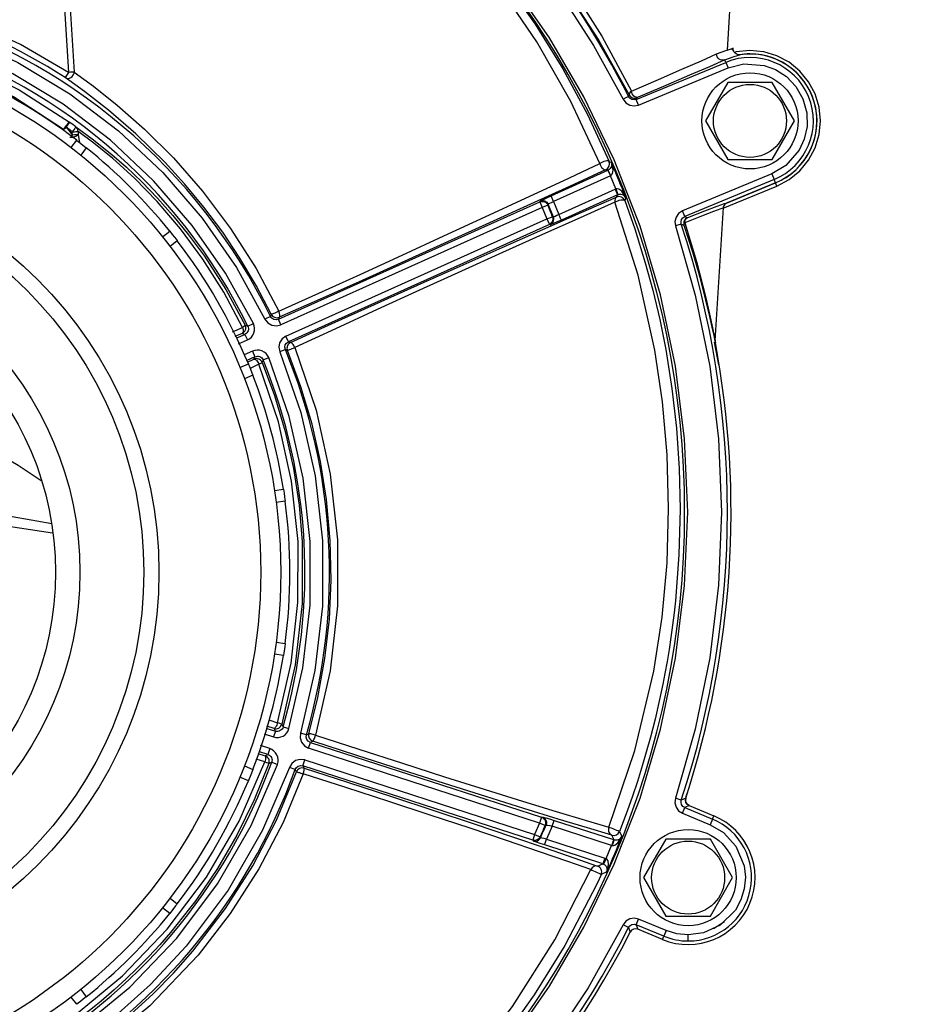
# Model space of a CAD drawing. Extents: x 585 to 1887, y -969 to -265.
# Drawn here: x 1736 to 1886, y -702 to -540 of the extents above; entities that cross this region are included whole.
import ezdxf

# ---------------------------------------------------------------- set-up
doc = ezdxf.new("R2010")
doc.units = 0
doc.header["$MEASUREMENT"] = 0
doc.header["$PDSIZE"] = -1
doc.layers.get('0').update_dxf_attribs({"linetype": 'CONTINUOUS'})
doc.layers.get('DEFPOINTS').update_dxf_attribs({"linetype": 'CONTINUOUS'})
doc.layers.add('Cotas', color=1, linetype='CONTINUOUS')
doc.dimstyles.get("Standard").update_dxf_attribs({"dimtxt": 0.18, "dimasz": 0.18, "dimexe": 0.18, "dimexo": 0.0625, "dimgap": 0.09, "dimtad": 0, "dimtih": 1, "dimtoh": 1, "dimdec": 4, "dimzin": 0, "dimdsep": 46, "dimtxsty": 'Standard', "dimcen": 0.09, "dimadec": 0, "dimazin": 0, "dimtfac": 1, "dimtdec": 4, "dimtofl": 0, "dimtmove": 0, "dimatfit": 0, "dimfxl": 0, "dimtolj": 1, "dimtzin": 0, "dimarcsym": 0})

# ---------------------------------------------------------------- blocks, each defined once
blk = doc.blocks.new('*D3')
at = {"layer": 'Cotas', "color": 0, "linetype": 'Continuous', "lineweight": -2}
for p, q in [((1545.01, -679.76), (1545.01, -288.36)), ((1565.01, -288.54), (1866.23, -288.54)), ((1886.23, -403.68), (1886.23, -288.36))]:
    blk.add_line(p, q, dxfattribs=at)
at = {"layer": 'Cotas', "color": 0, "linetype": 'Continuous'}
for points in [[(1565.01, -285.2), (1565.01, -291.87), (1545.01, -288.54)], [(1866.23, -285.2), (1866.23, -291.87), (1886.23, -288.54)]]:
    blk.add_solid(points, dxfattribs=at)
at = {"layer": 'DEFPOINTS', "color": 0, "linetype": 'Continuous'}
for p in [(1886.23, -288.54), (1886.23, -404.68), (1545.01, -680.76)]:
    blk.add_point(p, dxfattribs=at)
at = {"layer": 'Cotas', "color": 0, "linetype": 'Continuous', "insert": (1715.62, -282.54), "char_height": 12, "attachment_point": 5}
blk.add_mtext('\\A1;330 mm', dxfattribs=at)

msp = doc.modelspace()

# ---------------------------------------------------------------- linework, layer by layer
at = {"color": 7, "linetype": 'Continuous'}
for p, q in [((1740.18955, -483.49267), (1744.27349, -548.42413)), ((1741.13314, -483.43467), (1745.2127, -548.36309)), ((1853.49575, -544.45881), (1853.27631, -544.53462)), ((1853.59368, -544.95443), (1853.327, -544.52606)), ((1853.59334, -544.95373), (1853.3297, -544.52528)), ((1837.58302, -552.85479), (1852.28435, -546.7653)), ((1852.28435, -546.7653), (1852.12062, -546.37003)), ((1852.28435, -546.7653), (1852.66702, -547.68915)), ((1744.27349, -548.42413), (1743.73063, -549.26378)), ((1837.96569, -553.77864), (1852.66702, -547.68915)), ((1852.61546, -550.05771), (1848.96083, -556.38771)), ((1859.92471, -550.05771), (1852.61546, -550.05771)), ((1863.57934, -556.38771), (1859.92471, -550.05771)), ((1836.30774, -552.38169), (1835.41513, -552.83243)), ((1836.41339, -552.09945), (1836.30774, -552.38169)), ((1837.68806, -552.57135), (1837.58302, -552.85479)), ((1837.96569, -553.77864), (1837.58302, -552.85479)), ((1848.96083, -556.38771), (1852.61546, -562.71771)), ((1859.92471, -562.71771), (1863.57934, -556.38771)), ((1743.45534, -557.79598), (1743.88835, -557.43275)), ((1744.91196, -558.18166), (1743.88835, -557.43275)), ((1743.88835, -557.43275), (1744.94752, -558.72103)), ((1744.94752, -558.72103), (1744.91196, -558.18166)), ((1745.84975, -558.11986), (1745.88523, -558.65919)), ((1744.94752, -558.72103), (1744.68698, -558.93095)), ((1744.72933, -560.76344), (1745.64247, -559.57341)), ((1745.88523, -558.65919), (1746.08302, -559.91396)), ((1747.21557, -560.80866), (1746.3022, -561.99899)), ((1833.12222, -563.06873), (1833.49271, -563.21351)), ((1852.61546, -562.71771), (1859.92471, -562.71771)), ((1823.58977, -568.70767), (1832.9358, -564.50815)), ((1832.94034, -564.50611), (1832.61558, -564.38052)), ((1832.9358, -564.50815), (1832.94034, -564.50611)), ((1832.9358, -564.50815), (1833.3456, -565.42016)), ((1833.3456, -565.42016), (1823.99957, -569.61968)), ((1833.3456, -565.42016), (1833.34784, -565.41908)), ((1834.22238, -567.56784), (1833.3456, -565.42016)), ((1859.87315, -565.08628), (1845.17182, -571.17577)), ((1860.25582, -566.01013), (1845.55449, -572.09962)), ((1859.87315, -565.08628), (1860.25582, -566.01013)), ((1860.4796, -566.55039), (1860.25582, -566.01013)), ((1824.86905, -571.76573), (1834.09856, -567.61857)), ((1834.09856, -567.61857), (1834.22238, -567.56784)), ((1834.09856, -567.61857), (1834.50836, -568.53058)), ((1834.22238, -567.56784), (1834.57028, -568.50519)), ((1851.87152, -570.75834), (1860.70671, -567.09869)), ((1852.39253, -569.91873), (1860.48617, -566.56623)), ((1860.4796, -566.55039), (1852.50523, -569.85348)), ((1860.70671, -567.09869), (1860.48617, -566.56623)), ((1821.72232, -569.69987), (1821.77814, -569.55931)), ((1823.99957, -569.61968), (1823.58977, -568.70767)), ((1823.99957, -569.61968), (1824.86905, -571.76573)), ((1834.50836, -568.53058), (1825.27885, -572.67774)), ((1834.34391, -568.92836), (1834.50836, -568.53058)), ((1834.50836, -568.53058), (1834.57028, -568.50519)), ((1835.8709, -569.03878), (1835.68827, -569.485)), ((1778.7826, -588.99427), (1821.72232, -569.69987)), ((1822.13212, -570.61188), (1779.1924, -589.90628)), ((1821.72232, -569.69987), (1822.13212, -570.61188)), ((1823.05608, -570.2298), (1822.13212, -570.61188)), ((1822.13212, -570.61188), (1822.89554, -572.49941)), ((1823.05608, -570.2298), (1823.11158, -570.08847)), ((1845.55449, -572.09962), (1845.17182, -571.17577)), ((1850.55434, -592.54507), (1851.89516, -570.62798)), ((1851.88976, -570.71636), (1851.82066, -570.73405)), ((1851.82066, -570.73405), (1851.88976, -570.71636)), ((1851.86852, -570.70993), (1851.98805, -570.3422)), ((1851.86853, -570.70993), (1851.98806, -570.34218)), ((1780.02631, -591.76214), (1822.89554, -572.49941)), ((1822.89554, -572.49941), (1823.82533, -572.13174)), ((1822.89554, -572.49941), (1823.30533, -573.41142)), ((1823.96054, -572.18731), (1823.82533, -572.13174)), ((1845.55449, -572.09962), (1845.99034, -572.29987)), ((1823.30533, -573.41142), (1780.43611, -592.67415)), ((1823.44026, -573.46628), (1823.30533, -573.41142)), ((1844.98726, -573.33591), (1844.03737, -573.64836)), ((1844.98726, -573.33591), (1845.42245, -573.53414)), ((1759.73786, -575.43466), (1760.92819, -574.52128)), ((1762.16345, -576.09438), (1760.97342, -577.00752)), ((1777.47398, -588.52023), (1776.57515, -588.95819)), ((1777.47398, -588.52023), (1777.60142, -588.1733)), ((1778.90888, -588.64496), (1778.7826, -588.99427)), ((1779.1924, -589.90628), (1778.7826, -588.99427)), ((1771.26275, -591.0524), (1772.89101, -590.32644)), ((1773.33321, -589.95906), (1773.76398, -590.11683)), ((1773.76398, -590.11683), (1774.6619, -589.67701)), ((1772.84669, -591.31412), (1771.64753, -591.8384)), ((1771.94805, -592.06529), (1773.27587, -591.46865)), ((1773.27587, -591.46865), (1772.84669, -591.31412)), ((1773.27587, -591.46865), (1773.68566, -592.38066)), ((1780.43611, -592.67415), (1780.02631, -591.76214)), ((1772.23261, -593.03357), (1773.68566, -592.38066)), ((1780.43611, -592.67415), (1780.77159, -592.80787)), ((1851.17906, -596.45972), (1850.45866, -592.77806)), ((1774.51957, -594.23652), (1773.12768, -594.86195)), ((1774.92937, -595.14853), (1773.60156, -595.74517)), ((1774.51957, -594.23652), (1774.92937, -595.14853)), ((1774.76736, -595.55351), (1774.92937, -595.14853)), ((1776.26427, -595.68121), (1777.18936, -595.30188)), ((1779.92159, -593.9674), (1778.99728, -594.34864)), ((1780.25609, -594.09873), (1779.92159, -593.9674)), ((1772.45972, -596.90239), (1773.84554, -596.32836)), ((1773.7054, -596.04209), (1774.76736, -595.55351)), ((1775.58372, -596.38773), (1774.14542, -597.06228)), ((1776.26427, -595.68121), (1776.10356, -596.08939)), ((1774.59026, -598.18467), (1773.20409, -598.75885)), ((1778.12188, -617.1123), (1779.60943, -616.91646)), ((1779.89264, -618.89644), (1778.40547, -619.09223)), ((1724.15674, -621.47724), (1741.63929, -624.11346)), ((1778.40547, -642.06484), (1779.89264, -642.26062)), ((1779.60943, -644.2406), (1778.12188, -644.04476)), ((1777.18362, -654.81486), (1778.64961, -655.29983)), ((1778.05673, -656.24009), (1776.85668, -655.84326)), ((1776.9043, -656.22764), (1778.28919, -656.67615)), ((1778.28919, -656.67615), (1777.98113, -657.62736)), ((1778.28919, -656.67615), (1778.05673, -656.24009)), ((1779.32676, -655.56146), (1779.55814, -656.00128)), ((1779.55814, -656.00128), (1780.51904, -656.27763)), ((1783.38034, -657.30666), (1782.42001, -657.02833)), ((1776.44741, -657.13065), (1777.98113, -657.62736)), ((1783.38034, -657.30666), (1783.7704, -657.10191)), ((1783.72456, -659.4874), (1784.03261, -658.53619)), ((1784.42355, -658.3284), (1784.03261, -658.53619)), ((1784.03261, -658.53619), (1822.00494, -670.83379)), ((1777.04621, -660.51419), (1775.66133, -660.06569)), ((1777.35427, -659.56299), (1775.83098, -659.06966)), ((1777.35427, -659.56299), (1777.04621, -660.51419)), ((1821.69689, -671.785), (1783.72456, -659.4874)), ((1776.55913, -661.71938), (1775.13151, -661.26987)), ((1775.41932, -660.36453), (1776.59175, -660.73632)), ((1776.59175, -660.73632), (1777.04621, -660.51419)), ((1777.67863, -661.80483), (1777.2228, -662.03072)), ((1777.67863, -661.80483), (1778.6191, -662.14426)), ((1782.78964, -662.37424), (1783.09769, -661.42303)), ((1783.09769, -661.42303), (1820.88496, -673.66069)), ((1773.20409, -662.39821), (1774.59026, -662.97239)), ((1781.54041, -662.98796), (1780.59924, -662.65048)), ((1781.74156, -663.39294), (1781.54041, -662.98796)), ((1820.57691, -674.6119), (1782.78964, -662.37424)), ((1782.78964, -662.37424), (1782.98968, -662.78227)), ((1773.84554, -664.8287), (1772.45972, -664.25467)), ((1844.98726, -668.02115), (1844.03737, -667.7087)), ((1845.71029, -667.6915), (1844.98726, -668.02115)), ((1845.70219, -667.69529), (1845.90849, -666.96478)), ((1845.17182, -670.18129), (1845.55449, -669.25744)), ((1846.27861, -668.92443), (1845.55449, -669.25744)), ((1845.55449, -669.25744), (1850.09314, -671.13742)), ((1846.27861, -668.92443), (1850.31693, -670.59715)), ((1822.00494, -670.83379), (1821.69689, -671.785)), ((1822.00494, -670.83379), (1822.14674, -670.76898)), ((1823.76151, -672.30686), (1824.06957, -671.35565)), ((1824.06957, -671.35565), (1833.84641, -674.52195)), ((1845.17182, -670.18129), (1849.71047, -672.06126)), ((1850.09314, -671.13742), (1849.71047, -672.06126)), ((1850.09314, -671.13742), (1850.31693, -670.59715)), ((1821.69689, -671.785), (1820.88496, -673.66069)), ((1822.61753, -672.17501), (1821.69689, -671.785)), ((1822.61753, -672.17501), (1822.75967, -672.1094)), ((1823.76151, -672.30686), (1822.8415, -674.44111)), ((1833.53836, -675.47315), (1823.76151, -672.30686)), ((1834.8179, -673.18169), (1835.20807, -674.01652)), ((1820.88496, -673.66069), (1820.57691, -674.6119)), ((1820.6348, -674.74138), (1820.57691, -674.6119)), ((1820.88496, -673.66069), (1821.79941, -674.06502)), ((1821.85701, -674.19516), (1821.79941, -674.06502)), ((1822.8415, -674.44111), (1832.40533, -677.53842)), ((1833.95094, -674.55585), (1833.57912, -673.76758)), ((1833.84641, -674.52195), (1833.95094, -674.55585)), ((1842.45278, -674.42983), (1838.79816, -680.75983)), ((1849.76204, -674.42983), (1842.45278, -674.42983)), ((1853.41666, -680.75983), (1849.76204, -674.42983)), ((1832.09728, -678.48963), (1822.53344, -675.39232)), ((1832.62758, -677.62536), (1833.53836, -675.47315)), ((1833.53836, -675.47315), (1833.59226, -675.48613)), ((1832.40533, -677.53842), (1832.09728, -678.48963)), ((1832.62758, -677.62536), (1832.20845, -678.53308)), ((1832.40533, -677.53842), (1832.62758, -677.62536)), ((1831.22125, -678.877), (1832.09728, -678.48963)), ((1832.09728, -678.48963), (1832.20845, -678.53308)), ((1832.74826, -679.82967), (1831.82309, -680.24267)), ((1838.79816, -680.75983), (1842.45278, -687.08983)), ((1849.76204, -687.08983), (1853.41666, -680.75983)), ((1760.97342, -684.14954), (1762.16345, -685.06268)), ((1760.92819, -686.63578), (1759.73786, -685.72241)), ((1837.58302, -688.50227), (1837.96569, -687.57842)), ((1842.50434, -689.4584), (1837.96569, -687.57842)), ((1842.45278, -687.08983), (1849.76204, -687.08983)), ((1836.30774, -688.97537), (1835.41513, -688.52463)), ((1836.30774, -688.97537), (1836.5859, -689.71972)), ((1842.12168, -690.38224), (1837.58302, -688.50227)), ((1837.58302, -688.50227), (1837.85958, -689.24978)), ((1841.89789, -690.9225), (1837.85958, -689.24978)), ((1852.08835, -688.03402), (1850.29289, -689.1959)), ((1841.89789, -690.9225), (1842.12168, -690.38224)), ((1842.50434, -689.4584), (1842.12168, -690.38224)), ((1846.10741, -691.17505), (1846.10741, -690.17509)), ((1745.64247, -701.58365), (1744.72933, -700.39362)), ((1746.3022, -699.15807), (1747.21557, -700.3484))]:
    msp.add_line(p, q, dxfattribs=at)
at = {"color": 7, "linetype": 'Continuous', "flags": 128}
for points in [[(1852.57645, -544.75469), (1855.43473, -496.95538), (1858.35563, -447.67853)], [(1745.21394, -473.38089), (1749.91756, -474.93863), (1755.51092, -477.00301), (1761.73462, -479.59135), (1768.48625, -482.77216), (1775.50893, -486.52552), (1782.59716, -490.81524), (1789.63724, -495.62725), (1796.38119, -500.81738), (1802.81378, -506.36978), (1808.94163, -512.28464), (1814.6602, -518.45239), (1819.92573, -524.79278), (1826.28883, -533.50739), (1831.9263, -542.48109), (1836.7795, -551.50381)], [(1743.92027, -475.03374), (1748.74687, -476.60594), (1754.42074, -478.66699), (1760.70921, -481.24053), (1767.52605, -484.39876), (1774.59785, -488.11212), (1781.73565, -492.35244), (1788.81805, -497.09994), (1795.60401, -502.21379), (1801.95455, -507.56753), (1808.25305, -513.50235), (1814.01238, -519.56652), (1819.32017, -525.79688), (1825.70692, -534.30101), (1831.44374, -543.15421), (1836.41339, -552.09945)], [(1743.28375, -476.20757), (1752.85804, -479.3574), (1762.27558, -483.17464), (1771.48199, -487.65466), (1780.45614, -492.80803), (1789.07978, -498.5839), (1797.30365, -504.9561), (1805.06817, -511.88134), (1812.31884, -519.30806), (1819.02101, -527.19244), (1825.10402, -535.42866), (1830.57338, -543.99269), (1835.41513, -552.83243)], [(1740.4638, -482.53117), (1742.77245, -483.10809), (1745.62432, -483.90729), (1748.97306, -484.95182), (1752.73856, -486.25532), (1756.89441, -487.84992), (1761.4086, -489.76902), (1766.05945, -491.95514), (1770.9307, -494.48161), (1775.99611, -497.37954), (1780.933, -500.48697), (1785.86361, -503.89082), (1790.73642, -507.57567), (1796.29873, -512.21348), (1801.58948, -517.10618), (1806.56604, -522.20044), (1811.2754, -527.53302), (1815.89182, -533.33367), (1820.95554, -540.49838), (1825.49755, -547.83863), (1829.54663, -555.35915), (1833.12222, -563.06873)], [(1831.58563, -563.40129), (1826.83725, -553.22528), (1821.25001, -543.37702), (1814.76536, -533.84032), (1809.27449, -526.90567), (1803.31591, -520.2896), (1796.94444, -514.06441), (1790.14572, -508.2322), (1783.0009, -502.87112), (1775.7158, -498.10807), (1770.83228, -495.27309), (1766.07043, -492.7652), (1761.46848, -490.57027), (1757.07015, -488.67402), (1753.02305, -487.0987), (1749.36267, -485.81316), (1746.10798, -484.78286), (1743.35435, -483.99913), (1741.13314, -483.43467)], [(1817.08169, -707.61141), (1823.31251, -698.60557), (1828.98035, -688.90361), (1833.98011, -678.56208), (1838.20326, -667.68892), (1841.57575, -656.36549), (1844.03782, -644.6696), (1845.53435, -632.73627), (1846.03662, -620.67853), (1845.5343, -608.6203), (1844.03775, -596.68698), (1841.57575, -584.99157), (1838.2031, -573.66769), (1833.97993, -562.79454), (1828.98035, -552.45345), (1823.31226, -542.75111), (1817.08141, -533.74529)], [(1744.27349, -548.42413), (1736.38507, -543.83114), (1728.0881, -539.98736), (1719.48421, -536.93981)], [(1717.93704, -539.41281), (1727.07974, -542.61297), (1735.98921, -546.80216), (1744.50743, -551.95181), (1752.48243, -558.00001), (1759.77696, -564.85357), (1766.27622, -572.39271), (1771.8938, -580.47792), (1776.57515, -588.95819)], [(1774.6619, -589.67701), (1770.0876, -581.4262), (1764.607, -573.56034), (1758.27307, -566.22487), (1751.1693, -559.55413), (1743.40639, -553.6635), (1735.11658, -548.64286), (1726.44625, -544.55212), (1717.54766, -541.41921)], [(1717.79487, -543.31054), (1727.21274, -546.78452), (1736.16225, -551.25884), (1744.47304, -556.62168)], [(1743.45534, -557.79598), (1735.24514, -552.43861), (1726.52577, -548.02851), (1717.30023, -544.57753)], [(1850.78456, -545.38477), (1852.29462, -544.81589), (1852.52365, -544.75144)], [(1852.52365, -544.75144), (1853.19354, -544.56291), (1853.27311, -544.53551)], [(1854.64189, -545.50888), (1854.43045, -545.51788), (1854.21165, -545.47924), (1854.00213, -545.39062), (1853.81859, -545.25744), (1853.67063, -545.08756), (1853.56682, -544.89478), (1853.50556, -544.6722), (1853.49575, -544.45881)], [(1860.70671, -567.09869), (1862.71107, -566.02733), (1864.46791, -564.58554), (1865.9097, -562.8287), (1866.98106, -560.82434), (1867.64079, -558.64949), (1867.86356, -556.38771), (1867.64079, -554.12594), (1866.98106, -551.95108), (1865.9097, -549.94673), (1864.46791, -548.18989), (1862.71107, -546.74809), (1860.70671, -545.67674), (1858.53186, -545.01701), (1856.27008, -544.79424), (1854.00831, -545.01701), (1853.64726, -545.12653)], [(1836.7795, -551.50381), (1841.24835, -549.57283), (1845.09423, -547.90008), (1848.30385, -546.49075), (1850.78456, -545.38477)], [(1852.12062, -546.37003), (1849.59816, -547.47639), (1846.33359, -548.88622), (1842.42034, -550.5596), (1837.87078, -552.49137)], [(1852.12062, -546.37003), (1851.89227, -546.43009), (1851.6543, -546.42879), (1851.42154, -546.3662), (1851.20852, -546.24624), (1851.02851, -546.07637), (1850.89276, -545.8672), (1850.80971, -545.63178), (1850.78457, -545.38477)], [(1852.12062, -546.37003), (1853.52437, -545.845), (1854.36143, -545.60858), (1854.64189, -545.50888)], [(1743.73063, -549.26378), (1743.95478, -549.36327), (1744.20201, -549.39475), (1744.45442, -549.35594), (1744.69372, -549.24965), (1744.90259, -549.08357), (1745.0659, -548.86974), (1745.17183, -548.62364), (1745.19339, -548.53487), (1745.2127, -548.36309)], [(1745.2127, -548.36309), (1745.0744, -548.37212), (1744.84766, -548.38682), (1744.62162, -548.40163), (1744.27349, -548.42413)], [(1745.2127, -548.36309), (1748.37047, -550.67944), (1752.29559, -553.78904), (1756.77328, -557.7247), (1761.53417, -562.45936), (1766.33295, -567.94289), (1770.91922, -574.04677), (1775.13614, -580.67213), (1778.84131, -587.65763)], [(1852.66702, -547.68915), (1855.24674, -547.02823), (1858.60677, -547.26702), (1860.45466, -547.95347), (1862.24973, -549.1151), (1863.8141, -550.75433), (1864.96865, -552.78465), (1865.58791, -555.0367), (1865.64085, -557.30198), (1865.19294, -559.39268), (1864.37168, -561.18473), (1862.16463, -563.72948), (1859.87315, -565.08628)], [(1777.60142, -588.1733), (1775.13596, -583.45779), (1772.46657, -578.96045), (1769.62192, -574.69697), (1766.5393, -570.56097), (1763.37331, -566.73669), (1760.16404, -563.22293), (1755.36735, -558.53445), (1750.85818, -554.63713), (1746.90766, -551.55778), (1743.73063, -549.26378)], [(1836.7795, -551.50381), (1836.58655, -551.68209), (1836.45982, -551.84493), (1836.40185, -551.98544), (1836.41339, -552.09945)], [(1837.87078, -552.49137), (1837.71459, -552.52401), (1837.54567, -552.50291), (1837.37353, -552.42926), (1837.20782, -552.3072), (1837.05785, -552.14359), (1836.93206, -551.94761), (1836.83751, -551.73028), (1836.7795, -551.50381)], [(1835.41513, -552.83243), (1835.86873, -553.4231), (1836.50522, -553.80619), (1837.23788, -553.93053), (1837.96569, -553.77864)], [(1837.58302, -552.85479), (1837.21911, -552.93076), (1836.85277, -552.8686), (1836.53453, -552.67705), (1836.30774, -552.38169)], [(1836.41339, -552.09945), (1836.51286, -552.25725), (1836.6399, -552.39383), (1836.7901, -552.50444), (1836.95823, -552.58524), (1837.13844, -552.6334), (1837.32446, -552.64727), (1837.50982, -552.62634), (1837.68806, -552.57135)], [(1837.87078, -552.49137), (1837.79361, -552.52422), (1837.73568, -552.54928), (1837.70029, -552.56508), (1837.68806, -552.57135)], [(1744.47304, -556.62168), (1744.41463, -556.62874), (1744.31902, -556.69263), (1744.19296, -556.80885), (1744.04537, -556.96917), (1743.88667, -557.16227), (1743.7281, -557.37449), (1743.58085, -557.59082), (1743.45534, -557.79598)], [(1743.88835, -557.43275), (1744.10978, -557.12559), (1744.29823, -556.86418), (1744.42609, -556.68681), (1744.47304, -556.62168)], [(1745.50801, -557.3789), (1745.4602, -557.44329), (1745.3298, -557.61891), (1745.13769, -557.87765), (1744.91196, -558.18166)], [(1744.91196, -558.18166), (1745.25899, -558.15892), (1745.48446, -558.14393), (1745.71103, -558.12904), (1745.84975, -558.11986)], [(1745.50801, -557.3789), (1748.18825, -559.31572), (1751.41582, -561.89996), (1753.80975, -564.00024), (1756.32347, -566.38758), (1758.91566, -569.0645), (1761.44942, -571.91862), (1764.02522, -575.09703), (1766.60898, -578.61598), (1770.14313, -584.10212), (1773.33321, -589.95906)], [(1745.84975, -558.11986), (1745.83128, -557.90303), (1745.76553, -557.70053), (1745.6559, -557.52277), (1745.50801, -557.3789)], [(1772.89101, -590.32644), (1769.80439, -584.55741), (1766.35969, -579.113), (1762.68241, -574.13075), (1758.86541, -569.64763), (1755.12221, -565.79731), (1751.57693, -562.57139), (1748.44677, -560.02579), (1745.84975, -558.11986)], [(1744.51171, -559.07216), (1744.70789, -559.06207), (1744.91917, -559.03596), (1745.12311, -558.99698), (1745.33179, -558.94252), (1745.50344, -558.88415), (1745.67457, -558.80883), (1745.79948, -558.73432), (1745.85825, -558.68698), (1745.88523, -558.65919)], [(1745.88523, -558.65919), (1745.74648, -558.66838), (1745.51991, -558.68328), (1745.29448, -558.69828), (1744.94752, -558.72103)], [(1745.64247, -559.57341), (1745.73187, -559.6421), (1745.98951, -559.84105), (1746.38508, -560.14945), (1746.87245, -560.53436), (1747.21557, -560.80866)], [(1833.12222, -563.06873), (1833.04499, -562.99525), (1832.91426, -562.95784), (1832.73229, -562.95468), (1832.51068, -562.98795), (1832.27965, -563.05144), (1832.02291, -563.15075), (1831.78965, -563.26901), (1831.58563, -563.40129)], [(1832.61558, -564.38052), (1832.91504, -564.17309), (1833.04382, -564.01358), (1833.13834, -563.82869), (1833.20529, -563.4471), (1833.12222, -563.06873)], [(1778.84131, -587.65763), (1785.43878, -584.68212), (1792.2138, -581.60897), (1799.12869, -578.45317), (1805.98987, -575.30581), (1812.77159, -572.17999), (1819.3928, -569.11121), (1825.67279, -566.18122), (1831.58563, -563.40129)], [(1832.61558, -564.38052), (1826.59283, -567.16184), (1820.19869, -570.09308), (1813.46036, -573.16291), (1806.55836, -576.28962), (1799.57113, -579.43785), (1792.52604, -582.59458), (1785.62703, -585.66867), (1778.90888, -588.64496)], [(1831.58563, -563.40129), (1831.58678, -563.40585), (1831.65693, -563.62062), (1831.75832, -563.83161), (1831.88423, -564.0227), (1832.02778, -564.1834), (1832.18107, -564.30492), (1832.33573, -564.38059), (1832.48326, -564.40626), (1832.61558, -564.38052)], [(1833.49271, -563.21351), (1833.50471, -563.88608), (1833.30514, -564.23411), (1833.14142, -564.3872), (1833.04501, -564.4518), (1832.94034, -564.50611)], [(1832.94034, -564.50611), (1832.94898, -564.52651), (1832.9727, -564.58043), (1833.0106, -564.66582), (1833.06126, -564.77948), (1833.12278, -564.91714), (1833.19284, -565.07363), (1833.26881, -565.24307), (1833.34784, -565.41908)], [(1833.34784, -565.41908), (1833.44848, -565.35555), (1833.53562, -565.26977), (1833.66708, -565.04323), (1833.76578, -564.46701), (1833.49271, -563.21351)], [(1835.8709, -569.03878), (1835.18797, -567.9525), (1834.71357, -567.6109), (1834.46094, -567.54196), (1834.33865, -567.54221), (1834.22238, -567.56784)], [(1780.77159, -592.80787), (1787.59515, -589.70536), (1794.54746, -586.56202), (1801.62557, -583.37976), (1808.64619, -580.241), (1815.52946, -577.18101), (1822.2187, -574.22546), (1828.5042, -571.46803), (1834.34391, -568.92836)], [(1821.72232, -569.69987), (1821.91178, -569.63668), (1822.11004, -569.61239), (1822.30917, -569.62799), (1822.50124, -569.68284), (1822.64908, -569.75623), (1822.78415, -569.86123)], [(1821.77814, -569.55931), (1821.92167, -569.48034), (1822.31494, -569.29146), (1822.89978, -569.02055), (1823.58977, -568.70767)], [(1821.77814, -569.55931), (1822.149, -569.47234), (1822.35423, -569.48554), (1822.55668, -569.54212), (1822.74283, -569.63975), (1822.90127, -569.77087), (1823.11158, -570.08847)], [(1823.11158, -570.08847), (1823.17986, -570.04056), (1823.37188, -569.93499), (1823.65926, -569.78741), (1823.99957, -569.61968)], [(1834.34391, -568.92836), (1834.19417, -569.05008), (1834.09546, -569.24387), (1834.05677, -569.49205), (1834.08163, -569.772)], [(1834.08163, -569.772), (1834.28809, -569.64117), (1834.52963, -569.52536), (1834.79863, -569.4303), (1835.04391, -569.37189), (1835.2786, -569.3457), (1835.47235, -569.35696), (1835.60915, -569.40256), (1835.68827, -569.485)], [(1835.39839, -569.08519), (1835.28576, -568.99403), (1835.13614, -568.91673), (1834.94135, -568.85844), (1834.73881, -568.84075), (1834.53688, -568.86438), (1834.34391, -568.92836)], [(1834.57028, -568.50519), (1834.68308, -568.47041), (1834.79725, -568.44876), (1835.02161, -568.44291), (1835.40836, -568.55092), (1835.8709, -569.03878)], [(1835.68827, -569.485), (1837.33075, -574.1406), (1839.0631, -579.70667), (1840.29274, -584.23336), (1841.43157, -589.05648), (1842.41685, -593.9813), (1843.4339, -600.36526), (1844.17851, -606.906), (1844.63206, -613.53113), (1844.78734, -620.20086), (1844.60163, -627.73505), (1844.02713, -635.28241), (1843.811, -637.25437), (1843.56308, -639.25819), (1843.28548, -641.26896), (1842.98346, -643.25081), (1842.65382, -645.22824), (1842.29663, -647.20086), (1841.94758, -648.99213), (1841.41834, -651.50314), (1840.67028, -654.7248), (1839.9202, -657.65987), (1839.23006, -660.15597), (1838.61393, -662.24854), (1837.76268, -664.96359), (1836.96136, -667.36149), (1836.08088, -669.84692), (1834.8179, -673.18169)], [(1835.68827, -569.485), (1835.58398, -569.28341), (1835.47089, -569.14387), (1835.39839, -569.08519)], [(1834.08163, -569.772), (1828.34927, -572.3101), (1822.17858, -575.06612), (1815.60745, -578.0205), (1808.84448, -581.07954), (1801.94922, -584.21739), (1795.00334, -587.39872), (1788.17827, -590.54106), (1781.47797, -593.64266)], [(1822.78415, -569.86123), (1822.83413, -569.90008), (1822.9485, -570.03475), (1823.05608, -570.2298)], [(1833.07098, -672.48382), (1837.35489, -659.86317), (1840.44776, -646.83088), (1841.82727, -637.94862), (1842.63884, -629.03523), (1842.90457, -620.11891), (1842.64544, -611.29736), (1841.87194, -602.56757), (1840.61592, -594.08407), (1837.87, -581.76299), (1834.08163, -569.772)], [(1845.17182, -571.17577), (1844.54886, -571.5839), (1844.1192, -572.18993), (1843.94038, -572.91123), (1844.03737, -573.64836)], [(1851.82066, -570.73405), (1851.49599, -570.81718), (1850.29268, -571.25912), (1848.31239, -572.03084), (1845.56784, -573.12742)], [(1846.07358, -572.26867), (1848.86554, -571.17079), (1850.8799, -570.39787), (1852.10404, -569.95494), (1852.50523, -569.85348)], [(1852.50523, -569.85348), (1852.27728, -569.98545), (1852.07401, -570.19636), (1851.98923, -570.33875), (1851.88976, -570.71636)], [(1823.82533, -572.13174), (1823.89527, -572.50408), (1823.8217, -572.87576), (1823.60367, -573.20515), (1823.30533, -573.41142)], [(1823.44026, -573.46628), (1823.60552, -573.37214), (1823.74997, -573.2484), (1823.86839, -573.09955), (1823.95649, -572.93097), (1824.01108, -572.74876), (1824.0302, -572.55952), (1824.01314, -572.37008), (1823.96054, -572.18731)], [(1825.27885, -572.67774), (1824.58528, -572.98653), (1823.99497, -573.24366), (1823.59321, -573.412), (1823.44026, -573.46628)], [(1824.86905, -571.76573), (1824.52824, -571.93526), (1824.23724, -572.07435), (1824.03806, -572.16283), (1823.96054, -572.18731)], [(1825.27885, -572.67774), (1825.24804, -572.60919), (1825.20955, -572.52353), (1825.15632, -572.40507), (1825.09119, -572.26012), (1825.01845, -572.09824), (1824.86905, -571.76573)], [(1844.98726, -573.33591), (1844.93874, -572.96733), (1845.02814, -572.60668), (1845.24298, -572.30367), (1845.55449, -572.09962)], [(1845.99034, -572.29987), (1845.8255, -572.38698), (1845.6797, -572.50316), (1845.55799, -572.64439), (1845.46462, -572.80576), (1845.40282, -572.98166), (1845.37474, -573.16597), (1845.38136, -573.35229), (1845.42245, -573.53414)], [(1845.56784, -573.12742), (1845.57336, -572.98695), (1845.59724, -572.85075), (1845.63899, -572.72166), (1845.69774, -572.60237), (1845.77227, -572.49535), (1845.86103, -572.40283), (1845.96217, -572.32675), (1846.07358, -572.26867)], [(1845.99034, -572.29987), (1846.01158, -572.29276), (1846.07358, -572.26867)], [(1844.03737, -573.64836), (1847.28752, -585.01529), (1849.65348, -596.71348), (1851.09125, -608.63841), (1851.57358, -620.67853), (1851.09125, -632.71866), (1849.65348, -644.64358), (1847.28752, -656.34177), (1844.03737, -667.7087)], [(1845.42245, -573.53414), (1845.4318, -573.34981), (1845.56784, -573.12742)], [(1845.42245, -573.53414), (1846.81156, -577.90894), (1848.01037, -582.0972), (1848.98272, -585.86086), (1849.61245, -588.51634), (1850.11396, -590.7652), (1850.31223, -591.67822), (1850.45362, -592.32275), (1850.54779, -592.72218), (1850.58326, -592.80912)], [(1845.56784, -573.12743), (1847.48139, -579.51591), (1849.01366, -585.48395), (1849.62312, -588.14738), (1850.10854, -590.40345), (1850.43677, -591.96285), (1850.56064, -592.44223)], [(1760.92819, -574.52128), (1761.34092, -575.03888), (1761.70392, -575.50069), (1761.97782, -575.85332), (1762.13369, -576.05563), (1762.16345, -576.09438)], [(1776.57515, -588.95819), (1777.03678, -589.57019), (1777.69234, -589.96268), (1778.44759, -590.08059), (1779.1924, -589.90628)], [(1778.7826, -588.99427), (1778.41015, -589.08154), (1778.03251, -589.02263), (1777.70475, -588.82634), (1777.47398, -588.52023)], [(1778.84131, -587.65763), (1778.82069, -587.66856), (1778.63595, -587.76323), (1778.42291, -587.86713), (1778.21414, -587.96349), (1778.02139, -588.0469), (1777.85104, -588.11425), (1777.72572, -588.15709), (1777.63918, -588.17773), (1777.60142, -588.1733)], [(1777.60142, -588.1733), (1777.832, -588.4776), (1778.15984, -588.67334), (1778.53713, -588.73197), (1778.90888, -588.64496)], [(1778.90888, -588.64496), (1778.9924, -588.52647), (1779.00891, -588.30018), (1778.95615, -587.99683), (1778.84131, -587.65763)], [(1772.84669, -591.31412), (1772.99349, -591.23265), (1773.17067, -591.08111), (1773.27919, -590.94056), (1773.37777, -590.73993), (1773.41818, -590.59304), (1773.43498, -590.34494), (1773.39538, -590.11772), (1773.33321, -589.95906)], [(1772.89101, -590.32644), (1772.98606, -590.65851), (1773.01091, -590.9578), (1772.96238, -591.18607), (1772.84669, -591.31412)], [(1773.33321, -589.95906), (1773.31549, -590.0116), (1773.22825, -590.09814), (1773.08382, -590.20492), (1772.89101, -590.32644)], [(1773.76398, -590.11683), (1773.8336, -590.30423), (1773.86458, -590.5023), (1773.85557, -590.70149), (1773.80681, -590.89597), (1773.7206, -591.07613), (1773.60009, -591.23576), (1773.44983, -591.36847), (1773.27587, -591.46865)], [(1773.68566, -592.38066), (1774.03344, -592.18024), (1774.33385, -591.91477), (1774.5748, -591.5955), (1774.74719, -591.23516), (1774.84474, -590.84622), (1774.86283, -590.44785), (1774.80098, -590.05175), (1774.6619, -589.67701)], [(1780.02631, -591.76214), (1779.40025, -592.20451), (1778.98757, -592.84755), (1778.84622, -593.59877), (1778.99728, -594.34864)], [(1779.92159, -593.9674), (1779.84595, -593.59242), (1779.91658, -593.21679), (1780.12296, -592.89529), (1780.43611, -592.67415)], [(1780.77159, -592.80787), (1780.47573, -593.01168), (1780.3478, -593.168), (1780.25297, -593.34913), (1780.18165, -593.72425), (1780.25609, -594.09873)], [(1780.25609, -594.09873), (1780.28811, -594.09618), (1780.36905, -594.0732), (1780.48896, -594.03273), (1780.65487, -593.97248), (1780.82951, -593.90583), (1781.05273, -593.81801), (1781.26767, -593.73062), (1781.47797, -593.64266)], [(1781.47797, -593.64266), (1781.39233, -593.46179), (1781.29822, -593.29127), (1781.19943, -593.13796), (1781.09991, -593.008), (1781.00366, -592.90661), (1780.91455, -592.83785), (1780.83614, -592.8045), (1780.77159, -592.80787)], [(1781.47797, -593.64266), (1784.97056, -603.93152), (1787.30609, -614.46994), (1788.48685, -625.24074), (1788.48142, -636.07663), (1787.28266, -646.78078), (1784.89141, -657.34759)], [(1850.55739, -592.56691), (1850.55057, -592.51798), (1850.52969, -592.36896)], [(1850.56064, -592.44223), (1850.56068, -592.62637), (1850.58326, -592.80912)], [(1777.18936, -595.30188), (1777.00058, -594.94765), (1776.74522, -594.6386), (1776.43412, -594.3872), (1776.07969, -594.20295), (1775.6942, -594.09256), (1775.29665, -594.06127), (1774.89872, -594.10995), (1774.51957, -594.23652)], [(1775.82711, -595.71359), (1775.69751, -595.61193), (1775.54927, -595.53767), (1775.35659, -595.48206), (1775.15669, -595.466), (1774.95761, -595.49014), (1774.76736, -595.55351)], [(1774.92937, -595.14853), (1775.11897, -595.08517), (1775.31796, -595.06077), (1775.51675, -595.07639), (1775.7095, -595.13157), (1775.88671, -595.2237), (1776.04225, -595.34944), (1776.16991, -595.50402), (1776.26427, -595.68121)], [(1780.51904, -656.27763), (1782.80737, -646.27053), (1783.98544, -635.95571), (1784.0027, -625.50861), (1782.84789, -615.12503), (1780.55361, -604.99983), (1777.18936, -595.30188)], [(1778.99728, -594.34864), (1782.47328, -604.31313), (1784.84314, -614.72137), (1786.03428, -625.39767), (1786.01271, -636.14068), (1784.79024, -646.74508), (1782.42001, -657.02833)], [(1783.7704, -657.10191), (1785.26476, -651.14348), (1786.42898, -644.74774), (1787.1585, -638.29383), (1787.45048, -631.86976), (1787.30962, -625.37696), (1786.69513, -618.60738), (1785.70082, -612.37923), (1784.3089, -606.25183), (1782.48371, -600.10997), (1780.25609, -594.09873)], [(1773.84554, -596.32836), (1773.88862, -596.43255), (1774.01226, -596.73367), (1774.20064, -597.19853), (1774.43026, -597.77556), (1774.59026, -598.18467)], [(1774.76736, -595.55351), (1774.85289, -595.54191), (1774.95218, -595.5695), (1775.06101, -595.6351), (1775.17477, -595.73592), (1775.28863, -595.8677), (1775.39777, -596.02483), (1775.49754, -596.20066), (1775.58372, -596.38773)], [(1775.58372, -596.38773), (1775.80062, -596.2848), (1775.96763, -596.19634), (1776.07352, -596.12784), (1776.10356, -596.08939)], [(1778.64961, -655.29983), (1780.86616, -645.49907), (1781.98446, -635.56977), (1782.00386, -625.53304), (1780.93304, -615.60915), (1778.79207, -605.87343), (1775.58372, -596.38773)], [(1776.10356, -596.08939), (1775.99669, -595.89287), (1775.88259, -595.75712), (1775.82711, -595.71359)], [(1776.10356, -596.08939), (1778.11772, -601.51837), (1779.88358, -607.45288), (1781.24421, -613.50911), (1782.1746, -619.52447), (1782.70154, -625.59319), (1782.67986, -635.71095), (1781.53744, -645.80092), (1779.32676, -655.56146)], [(1704.61682, -599.10476), (1710.58818, -600.6541), (1716.36959, -602.69396), (1722.1001, -605.20455), (1727.65255, -608.05438), (1736.0174, -612.99688), (1739.78768, -615.49467)], [(1779.60943, -616.91646), (1779.70806, -617.57108), (1779.79152, -618.15252), (1779.85241, -618.59486), (1779.88625, -618.848), (1779.89264, -618.89644)], [(1741.52738, -622.63543), (1739.10448, -622.18813), (1734.11454, -621.28087), (1725.47641, -619.73502)], [(1779.89264, -642.26062), (1779.87785, -642.37239), (1779.83437, -642.69499), (1779.76507, -643.19176), (1779.67542, -643.80629), (1779.60943, -644.2406)], [(1778.64961, -655.29983), (1778.58471, -655.49273), (1778.51069, -655.67718), (1778.43063, -655.84554), (1778.34784, -655.99083), (1778.26575, -656.10703), (1778.18776, -656.18932), (1778.11712, -656.2343), (1778.05673, -656.24009)], [(1779.32676, -655.56146), (1779.28273, -655.52681), (1779.1399, -655.46514), (1778.92276, -655.38743), (1778.64961, -655.29983)], [(1777.98113, -657.62736), (1778.37348, -657.71209), (1778.77435, -657.71681), (1779.16723, -657.64173), (1779.53683, -657.49021), (1779.87012, -657.26726), (1780.15083, -656.98402), (1780.37074, -656.64881), (1780.51904, -656.27763)], [(1778.05673, -656.24009), (1778.25281, -656.28238), (1778.45338, -656.28468), (1778.6504, -656.24691), (1778.83592, -656.17059), (1778.97925, -656.07743), (1779.05588, -656.00206)], [(1779.55814, -656.00128), (1779.48403, -656.18695), (1779.3741, -656.3546), (1779.23377, -656.49626), (1779.06713, -656.60775), (1778.88232, -656.6835), (1778.68587, -656.721), (1778.4854, -656.71859), (1778.28919, -656.67615)], [(1779.05588, -656.00206), (1779.14338, -655.91599), (1779.24206, -655.76841), (1779.32676, -655.56146)], [(1782.42001, -657.02833), (1782.35168, -657.79186), (1782.57443, -658.52274), (1783.05533, -659.11691), (1783.72456, -659.4874)], [(1784.03261, -658.53619), (1783.69789, -658.35101), (1783.4574, -658.05394), (1783.34606, -657.68848), (1783.38034, -657.30666)], [(1783.7704, -657.10191), (1783.75949, -657.14341), (1783.73739, -657.48215), (1783.84922, -657.84709), (1784.08962, -658.14358), (1784.42355, -658.3284)], [(1784.89141, -657.34759), (1784.66551, -657.28283), (1784.48623, -657.23423), (1784.28829, -657.18423), (1784.12468, -657.14629), (1783.9789, -657.11664), (1783.87104, -657.09941), (1783.79982, -657.09431), (1783.7704, -657.10191)], [(1784.42355, -658.3284), (1784.45859, -658.3143), (1784.50493, -658.26139), (1784.56066, -658.17185), (1784.62347, -658.0494), (1784.69076, -657.8991), (1784.75975, -657.72719), (1784.82756, -657.54078), (1784.89141, -657.34759)], [(1833.57912, -673.76758), (1829.59608, -672.59628), (1824.7441, -671.13043), (1819.09618, -669.39195), (1812.84582, -667.44045), (1806.05828, -665.29665), (1798.9879, -663.04113), (1791.68263, -660.68852), (1784.42355, -658.3284)], [(1784.89141, -657.34759), (1792.00144, -659.65924), (1799.15751, -661.96363), (1806.09072, -664.1754), (1812.74789, -666.2782), (1818.87511, -668.19169), (1824.41121, -669.89663), (1829.16712, -671.33465), (1833.07098, -672.48382)], [(1778.6191, -662.14426), (1778.71679, -661.75494), (1778.7348, -661.35444), (1778.6728, -660.95929), (1778.53362, -660.58487), (1778.32184, -660.24436), (1778.04806, -659.95442), (1777.72033, -659.72352), (1777.35427, -659.56299)], [(1735.95675, -709.51685), (1744.94549, -703.71735), (1753.17125, -696.91708), (1760.51116, -689.23491), (1766.95262, -680.67556), (1772.31911, -671.4642), (1776.55913, -661.71938)], [(1776.59175, -660.73632), (1776.6634, -660.83896), (1776.68232, -661.05945), (1776.64587, -661.36717), (1776.60818, -661.54071), (1776.59131, -661.60658), (1776.55913, -661.71938)], [(1776.55913, -661.71938), (1776.82765, -661.82747), (1777.0409, -661.92135), (1777.17724, -661.99147), (1777.2228, -662.03072)], [(1777.2228, -662.03072), (1777.26431, -661.88244), (1777.2821, -661.63597), (1777.24353, -661.40805), (1777.18228, -661.24945), (1777.06184, -661.05992), (1776.93925, -660.93274), (1776.7407, -660.79829), (1776.59175, -660.73632)], [(1777.04621, -660.51419), (1777.22932, -660.59442), (1777.39323, -660.70985), (1777.53016, -660.8548), (1777.63606, -661.02505), (1777.70564, -661.21227), (1777.73661, -661.40986), (1777.72755, -661.61013), (1777.67863, -661.80483)], [(1783.09769, -661.42303), (1782.33666, -661.33099), (1781.59921, -661.53091), (1780.99037, -661.99309), (1780.59924, -662.65048)], [(1777.2228, -662.03072), (1774.79563, -667.99229), (1771.94506, -673.78968), (1768.77442, -679.24313), (1765.19279, -684.52522), (1761.0425, -689.79331), (1759.30247, -691.78409), (1757.48617, -693.74435), (1755.59334, -695.67073), (1753.78981, -697.40488), (1751.80996, -699.20375), (1749.6453, -701.05455), (1748.84067, -701.71349), (1747.93169, -702.43979), (1746.91557, -703.22966), (1745.78933, -704.07883), (1744.5498, -704.98253), (1743.1937, -705.9355), (1740.55234, -707.68949), (1738.50491, -708.96093), (1737.08467, -709.79986), (1736.31309, -710.24132)], [(1736.62812, -711.68512), (1745.83126, -705.78929), (1754.38277, -698.75814), (1762.08934, -690.69985), (1768.77623, -681.77666), (1774.31113, -672.18863), (1778.6191, -662.14426)], [(1780.59924, -662.65048), (1776.18979, -672.98069), (1770.51133, -682.8413), (1763.64142, -692.0154), (1757.78469, -698.32228), (1751.40851, -704.05099), (1744.59953, -709.14268), (1737.45195, -713.55556)], [(1738.4672, -714.5899), (1742.23428, -712.34937), (1747.13526, -709.06874), (1751.31843, -705.90395), (1754.613, -703.14478), (1758.14059, -699.89538), (1761.52628, -696.44866), (1764.70641, -692.87031), (1770.10991, -685.84552), (1774.56749, -678.83759), (1778.48258, -671.30442), (1781.74156, -663.39294)], [(1774.59026, -662.97239), (1774.34837, -663.58862), (1774.12993, -664.13389), (1773.96149, -664.54741), (1773.86423, -664.78356), (1773.84554, -664.8287)], [(1781.54041, -662.98796), (1781.73592, -662.65916), (1782.04032, -662.42803), (1782.40907, -662.32811), (1782.78964, -662.37424)], [(1782.04437, -662.98501), (1781.93773, -663.06556), (1781.74156, -663.39294)], [(1781.74156, -663.39294), (1781.77089, -663.3878), (1781.84089, -663.39803), (1781.94579, -663.42258), (1782.08817, -663.46215), (1782.24646, -663.51069), (1782.43989, -663.57402), (1782.636, -663.64196), (1782.83415, -663.71396)], [(1782.98968, -662.78227), (1782.61082, -662.73625), (1782.24227, -662.8355), (1782.04437, -662.98501)], [(1782.83415, -663.71396), (1782.93146, -663.36897), (1782.99461, -663.07384), (1783.01494, -662.86893), (1782.98968, -662.78227)], [(1782.98968, -662.78227), (1790.15949, -665.09563), (1797.35684, -667.43996), (1804.31012, -669.72583), (1810.97331, -671.93751), (1817.09731, -673.99257), (1822.62009, -675.87054), (1827.35172, -677.50688), (1831.22125, -678.877)], [(1782.83415, -663.71396), (1779.54549, -671.68695), (1775.56305, -679.33993), (1770.87942, -686.66666), (1765.57491, -693.52996), (1757.64543, -701.8468), (1748.73894, -709.20977), (1739.02345, -715.4659)], [(1830.11683, -679.4527), (1826.32458, -678.10941), (1821.68652, -676.50595), (1816.27251, -674.66693), (1810.26824, -672.65567), (1803.73187, -670.49127), (1796.91183, -668.25618), (1789.85899, -665.96859), (1782.83415, -663.71396)], [(1844.03737, -667.7087), (1843.94045, -668.44711), (1844.11963, -669.16807), (1844.54978, -669.77405), (1845.17182, -670.18129)], [(1845.55449, -669.25744), (1845.24344, -669.05384), (1845.02836, -668.75085), (1844.93878, -668.39037), (1844.98726, -668.02115)], [(1845.70219, -667.69529), (1845.65595, -668.07837), (1845.74491, -668.42269), (1845.94915, -668.71445), (1846.27044, -668.92811)], [(1846.27861, -668.92443), (1845.95696, -668.71042), (1845.75305, -668.41897), (1845.66407, -668.07479), (1845.71029, -667.6915)], [(1822.00494, -670.83379), (1822.15769, -670.89773), (1822.36188, -671.03852), (1822.48596, -671.17121), (1822.6062, -671.36968), (1822.66371, -671.53081), (1822.69651, -671.77117), (1822.66957, -672.01622), (1822.61753, -672.17501)], [(1822.14674, -670.76898), (1822.48954, -670.96136), (1822.63576, -671.11684), (1822.74781, -671.30448), (1822.81644, -671.51197), (1822.8384, -671.72427), (1822.75967, -672.1094)], [(1822.14674, -670.76898), (1822.30786, -670.80727), (1822.72878, -670.93192), (1823.34643, -671.12418), (1824.06957, -671.35565)], [(1822.75967, -672.1094), (1822.84565, -672.11572), (1823.06572, -672.15526), (1823.38685, -672.22222), (1823.76151, -672.30686)], [(1833.07098, -672.48382), (1833.04142, -672.57245), (1833.02795, -672.62361), (1833.02179, -672.65091), (1833.01888, -672.66499), (1833.01748, -672.67214), (1833.0168, -672.67574), (1833.01645, -672.67754), (1833.01629, -672.67845), (1833.0162, -672.6789), (1833.01616, -672.67913), (1833.01614, -672.67924), (1833.01613, -672.6793), (1833.01612, -672.67933), (1833.01612, -672.67934), (1832.99718, -672.88054), (1833.02062, -673.10772), (1833.06869, -673.26677), (1833.16872, -673.45455), (1833.27384, -673.57947), (1833.41678, -673.69157), (1833.57912, -673.76758)], [(1834.8179, -673.18169), (1834.76823, -673.1542), (1834.61885, -673.08831), (1834.39374, -672.99439), (1834.1143, -672.88138), (1833.8105, -672.76139), (1833.51493, -672.64731), (1833.25928, -672.55135), (1833.07098, -672.48382)], [(1834.60236, -673.51011), (1834.61766, -673.49894), (1834.8179, -673.18169)], [(1849.71047, -672.06126), (1851.90721, -673.343), (1853.97038, -675.58095), (1855.31901, -678.81211), (1855.52236, -680.68352), (1855.34176, -682.59666), (1854.77649, -684.43328), (1853.87245, -686.08442), (1851.38998, -688.55352), (1848.62743, -689.83158), (1846.10741, -690.17509)], [(1821.79941, -674.06502), (1821.59345, -674.36608), (1821.2932, -674.57327), (1820.93862, -674.65901), (1820.57691, -674.6119)], [(1820.6348, -674.74138), (1820.8134, -674.78155), (1820.99634, -674.7885), (1821.17748, -674.76198), (1821.35076, -674.70289), (1821.51037, -674.61321), (1821.65096, -674.49594), (1821.76781, -674.35502), (1821.85701, -674.19516)], [(1822.53344, -675.39232), (1821.81043, -675.15544), (1821.19802, -674.94934), (1820.7851, -674.80392), (1820.6348, -674.74138)], [(1822.8415, -674.44111), (1822.46469, -674.3573), (1822.1464, -674.28158), (1821.93292, -674.22472), (1821.85701, -674.19516)], [(1822.53344, -675.39232), (1822.5566, -675.32082), (1822.58553, -675.23148), (1822.62555, -675.10792), (1822.6745, -674.95675), (1822.72919, -674.78791), (1822.8415, -674.44111)], [(1833.84641, -674.52195), (1833.83959, -674.54302), (1833.82144, -674.59906), (1833.79265, -674.68795), (1833.75431, -674.80634), (1833.70785, -674.9498), (1833.65502, -675.11293), (1833.59781, -675.28959), (1833.53836, -675.47315)], [(1833.57912, -673.76758), (1833.95138, -673.81406), (1834.31461, -673.7201), (1834.60236, -673.51011)], [(1833.59226, -675.48613), (1833.70835, -675.50123), (1833.82885, -675.4929), (1834.07549, -675.41325), (1834.53575, -675.07135), (1835.20807, -674.01652)], [(1833.95094, -674.55585), (1833.93415, -674.57358), (1833.90647, -674.6262), (1833.86895, -674.71174), (1833.82297, -674.82701), (1833.77026, -674.96769), (1833.71279, -675.12854), (1833.65271, -675.30353), (1833.59226, -675.48613)], [(1835.20807, -674.01652), (1834.75767, -674.49124), (1834.38752, -674.60174), (1834.1719, -674.60231), (1834.06137, -674.5853), (1833.95094, -674.55585)], [(1832.74826, -679.82967), (1833.03618, -678.58036), (1832.94352, -678.00363), (1832.81415, -677.77612), (1832.72774, -677.68968), (1832.62758, -677.62536)], [(1758.10026, -750.47197), (1769.68999, -744.74), (1780.65599, -738.01208), (1790.99775, -730.29271), (1800.66074, -721.59911), (1809.42417, -712.13121), (1817.27113, -701.93463), (1824.19726, -691.00652), (1830.11683, -679.4527)], [(1831.22125, -678.877), (1830.90346, -678.84551), (1830.58695, -678.94181), (1830.31285, -679.15338), (1830.11683, -679.4527)], [(1830.11683, -679.4527), (1830.30159, -679.5302), (1830.55186, -679.63963), (1830.84084, -679.76925), (1831.13756, -679.90519), (1831.41025, -680.03288), (1831.6297, -680.13865), (1831.77516, -680.21251), (1831.82309, -680.24267)], [(1831.82309, -680.24267), (1831.88078, -680.0799), (1831.91289, -679.83442), (1831.88328, -679.58684), (1831.82796, -679.42508), (1831.70795, -679.22182), (1831.58315, -679.08619), (1831.376, -678.94199), (1831.22125, -678.877)], [(1832.20845, -678.53308), (1832.31264, -678.58848), (1832.4085, -678.65408), (1832.57093, -678.80884), (1832.76735, -679.15873), (1832.74826, -679.82967)], [(1831.82309, -680.24267), (1831.73978, -680.42502), (1831.47535, -680.99943), (1831.03909, -681.93283), (1825.82841, -691.93992), (1820.83041, -700.04715), (1814.92277, -708.30611), (1808.90898, -715.60517), (1802.00232, -722.91498), (1797.72194, -726.96894), (1793.48865, -730.66794), (1788.18715, -734.91081), (1783.59584, -738.26894), (1778.68756, -741.56328), (1776.3248, -743.04738), (1773.58335, -744.69073), (1770.68578, -746.33938), (1767.23068, -748.19138), (1764.83639, -749.40475), (1762.17984, -750.68615), (1758.84929, -752.19921)], [(1762.16345, -685.06268), (1762.09476, -685.15208), (1761.8958, -685.40972), (1761.58741, -685.80528), (1761.20249, -686.29266), (1760.92819, -686.63578)], [(1837.96569, -687.57842), (1837.2366, -687.42651), (1836.50426, -687.55123), (1835.86778, -687.93482), (1835.41513, -688.52463)], [(1835.41513, -688.52463), (1829.6757, -698.86047), (1823.07682, -708.80532), (1815.66128, -718.25418), (1807.48869, -727.10889), (1798.63397, -735.28149), (1789.18511, -742.69702), (1779.24026, -749.2959), (1768.90442, -755.03533)], [(1836.30774, -688.97537), (1836.53405, -688.68044), (1836.85229, -688.48863), (1837.21847, -688.42629), (1837.58302, -688.50227)], [(1837.85958, -689.24978), (1837.48107, -689.17367), (1837.131, -689.23539), (1836.82444, -689.41585), (1836.5859, -689.71972)], [(1846.10741, -690.17509), (1844.27058, -689.99418), (1842.50434, -689.4584)], [(1747.21557, -700.3484), (1746.69798, -700.76113), (1746.23616, -701.12413), (1745.88353, -701.39803), (1745.68122, -701.5539), (1745.64247, -701.58365)]]:
    msp.add_lwpolyline(points, dxfattribs=at)
at = {"color": 7, "linetype": 'Continuous'}
for centre, radius in [((1691.15832, -630.57853), 88), ((1691.15832, -630.57853), 84.71527), ((1856.27008, -556.38771), 7.9), ((1856.27008, -556.38771), 6), ((1691.15832, -630.57853), 68), ((1691.15832, -630.57853), 65.5), ((1691.15832, -630.57853), 55), ((1691.15832, -630.57853), 51), ((1846.10741, -680.75983), 7.9), ((1846.10741, -680.75983), 6)]:
    msp.add_circle(centre, radius, dxfattribs=at)
for centre, radius, start, end in [((1701.05832, -620.67853), 151.51522, 26.7923867, 73.7076133), ((1701.05832, -620.67853), 144.47837, 270, 90), ((1691.15832, -630.57853), 96.01715, 25.9781953, 73.6305531), ((1691.15832, -630.57853), 96.82942, 57.116178, 73.1693382), ((1691.15832, -630.57853), 91.98285, 26.0964229, 73.5123254), ((1856.27008, -556.38771), 10.41522, 292.5, 112.5), ((1856.27008, -556.38771), 11.01715, 90, 99.1736215), ((1856.27008, -556.38771), 11, 292.5, 98.5120474), ((1856.27008, -556.38771), 11.01715, 292.5, 90), ((1691.15832, -630.57853), 89.5, 52.5, 67.5), ((1691.15832, -630.57853), 91.17058, 53.4066416, 54.2125614), ((1691.15832, -630.57853), 89.5, 38.7804592, 51.2195408), ((1701.05832, -620.67853), 144.36445, 20.9592629, 23.4566534), ((1701.05832, -620.67853), 132.01715, 21.5757462, 22.4661595), ((1701.05832, -620.67853), 132.12249, 21.5317743, 22.5135996), ((1701.05832, -620.67853), 151.51522, 341.7923867, 18.2076133), ((1691.15832, -630.57853), 89.5, 22.5, 37.5), ((1701.05832, -620.67853), 152.1, 341.9954493, 10.5580028), ((1691.15832, -630.57853), 96.01715, 343.8371567, 22.4140954), ((1691.15832, -630.57853), 91.98285, 343.9553843, 22.2958678), ((1691.15832, -630.57853), 89.5, 8.7804592, 21.2195408), ((1691.15832, -630.57853), 89.5, 352.5, 7.5), ((1691.15832, -630.57853), 89.5, 338.7804592, 351.2195408), ((1691.15832, -630.57853), 91.98285, 299.2757669, 340.1548292), ((1691.15832, -630.57853), 96.01715, 299.1575393, 340.2730569), ((1691.15832, -630.57853), 89.5, 322.5, 337.5), ((1846.10741, -680.75983), 11, 247.5, 67.5), ((1846.10741, -680.75983), 10.41522, 270, 67.5), ((1701.05832, -620.67853), 132.01715, 336.1470567, 337.0408855), ((1701.05832, -620.67853), 132.12249, 336.105543, 337.0911285), ((1701.05832, -620.67853), 144.36445, 335.811825, 338.3172113), ((1691.15832, -630.57853), 89.5, 308.7804592, 321.2195408), ((1701.05832, -620.67853), 151.51522, 296.7923867, 333.2076133), ((1701.05832, -620.67853), 152.1, 296.9954492, 333.0045508), ((1846.10741, -680.75983), 10.41522, 247.5, 270)]:
    msp.add_arc(centre, radius, start, end, dxfattribs=at)

# ---------------------------------------------------------------- dimensions: what is measured, and where the dimension line sits
at = {"layer": 'Cotas', "linetype": 'Continuous'}
dim = msp.add_linear_dim(base=(1886.22955, -288.53595), p1=(1545.00924, -680.75983), p2=(1886.22955, -404.67853), text='330 mm', dimstyle='Standard', override={"dimtxt": 12, "dimasz": 20, "dimexo": 1, "dimgap": 0, "dimtad": 1, "dimlfac": 1, "dimdle": 1, "dimatfit": 3}, dxfattribs=at)
dim.commit()
dim.dimension.update_dxf_attribs({"geometry": '*D3', "text_midpoint": (1715.6194, -282.53595)})

doc.saveas('drawing.dxf')
